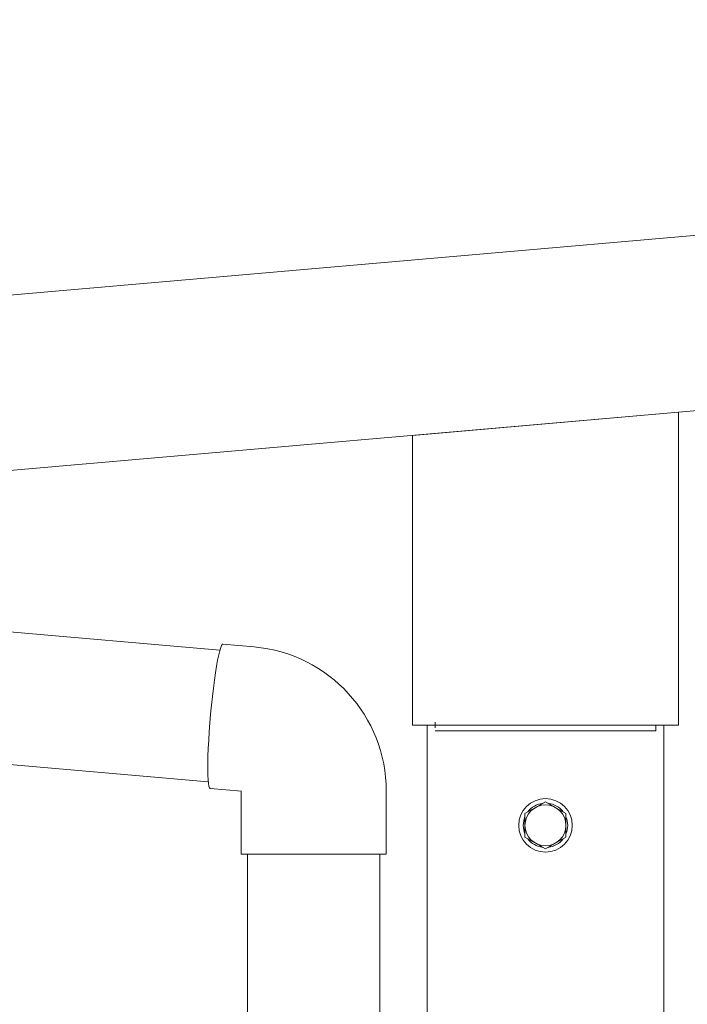
# Model space of a CAD drawing. Extents: x 0 to 22176, y 0 to 35915.
# Drawn here: x 12344 to 12556, y 7727 to 8040 of the extents above; entities that cross this region are included whole.
import ezdxf

# ---------------------------------------------------------------- set-up
doc = ezdxf.new("R2010")
doc.units = 0
doc.layers.add('YKK_A1', color=4, linetype='CONTINUOUS', lineweight=13)

msp = doc.modelspace()

# ---------------------------------------------------------------- linework, layer by layer
at = {"layer": 'YKK_A1'}
for p, q in [((12241.5, 7943.46), (13340.94, 8039.65)), ((12246.39, 7888.18), (13345.78, 7984.36)), ((12468.99, 7907.65), (12553.39, 7915.04)), ((12553.39, 7915.04), (12553.39, 7815.65)), ((12468.99, 7907.65), (12468.99, 7815.65)), ((12407.9, 7839.48), (12215.53, 7856.26)), ((12408.15, 7840.3), (12408.44, 7840.99)), ((12408.44, 7840.99), (12408.71, 7841.33)), ((12408.71, 7841.33), (12408.85, 7841.38)), ((12418.77, 7840.5), (12408.85, 7841.38)), ((12407.18, 7836.31), (12407.52, 7837.94)), ((12407.52, 7837.94), (12407.84, 7839.28)), ((12407.84, 7839.28), (12408.15, 7840.3)), ((12406.84, 7834.41), (12407.18, 7836.31)), ((12406.16, 7829.92), (12406.5, 7832.27)), ((12406.5, 7832.27), (12406.84, 7834.41)), ((12405.84, 7827.39), (12406.16, 7829.92)), ((12405.53, 7824.73), (12405.84, 7827.39)), ((12404.97, 7819.17), (12405.24, 7821.98)), ((12405.24, 7821.98), (12405.53, 7824.73)), ((12404.73, 7816.35), (12404.97, 7819.17)), ((12404.52, 7813.56), (12404.73, 7816.35)), ((12476.18, 7814.76), (12476.18, 7816.56)), ((12215.53, 7814.1), (12404.22, 7797.64)), ((12404.35, 7810.85), (12404.52, 7813.56)), ((12468.99, 7815.65), (12553.39, 7815.65)), ((12473.69, 7815.65), (12473.69, 5217.85)), ((12476.19, 7813.85), (12546.19, 7813.85)), ((12546.19, 7815.65), (12546.19, 7813.85)), ((12548.69, 7815.65), (12548.69, 5217.85)), ((12404.22, 7808.25), (12404.35, 7810.85)), ((12404.12, 7805.81), (12404.22, 7808.25)), ((12404.06, 7801.53), (12404.07, 7803.56)), ((12404.07, 7803.56), (12404.12, 7805.81)), ((12404.09, 7799.76), (12404.06, 7801.53)), ((12404.16, 7798.28), (12404.09, 7799.76)), ((12404.28, 7797.1), (12404.16, 7798.28)), ((12404.43, 7796.24), (12404.28, 7797.1)), ((12404.62, 7795.72), (12404.43, 7796.24)), ((12404.84, 7795.55), (12404.62, 7795.72)), ((12404.82, 7795.55), (12414.75, 7794.68)), ((12414.68, 7794.68), (12414.68, 7774.68)), ((12460.68, 7774.68), (12460.68, 7794.68)), ((12414.68, 7774.68), (12460.68, 7774.68)), ((12416.68, 7774.68), (12416.68, 7530.68)), ((12458.68, 7774.68), (12458.68, 7533.24))]:
    msp.add_line(p, q, dxfattribs=at)
at = {"layer": 'YKK_A1', "linetype": 'Continuous', "ltscale": 0.5}
for p, q in [((12511.19, 7791.35), (12504.69, 7787.6)), ((12517.69, 7787.6), (12511.19, 7791.35)), ((12504.69, 7787.6), (12504.69, 7780.09)), ((12517.69, 7780.09), (12517.69, 7787.6)), ((12504.69, 7780.09), (12511.19, 7776.34)), ((12511.19, 7776.34), (12517.69, 7780.09))]:
    msp.add_line(p, q, dxfattribs=at)
for radius in [8.5, 6.5]:
    msp.add_circle((12511.19, 7783.85), radius, dxfattribs=at)
at = {"layer": 'YKK_A1'}
msp.add_arc((12414.72, 7794.72), 45.96, 359.9518, 84.9389, dxfattribs=at)
at = {"layer": 'YKK_A1', "linetype": 'Continuous', "ltscale": 0.5}
for start, end in [(97.2181, 142.7819), (37.2181, 82.7819), (157.2181, 202.7819), (337.2181, 22.7819), (217.2181, 262.7819), (277.2181, 322.7819)]:
    msp.add_arc((12511.19, 7783.85), 7.05, start, end, dxfattribs=at)

doc.saveas('drawing.dxf')
